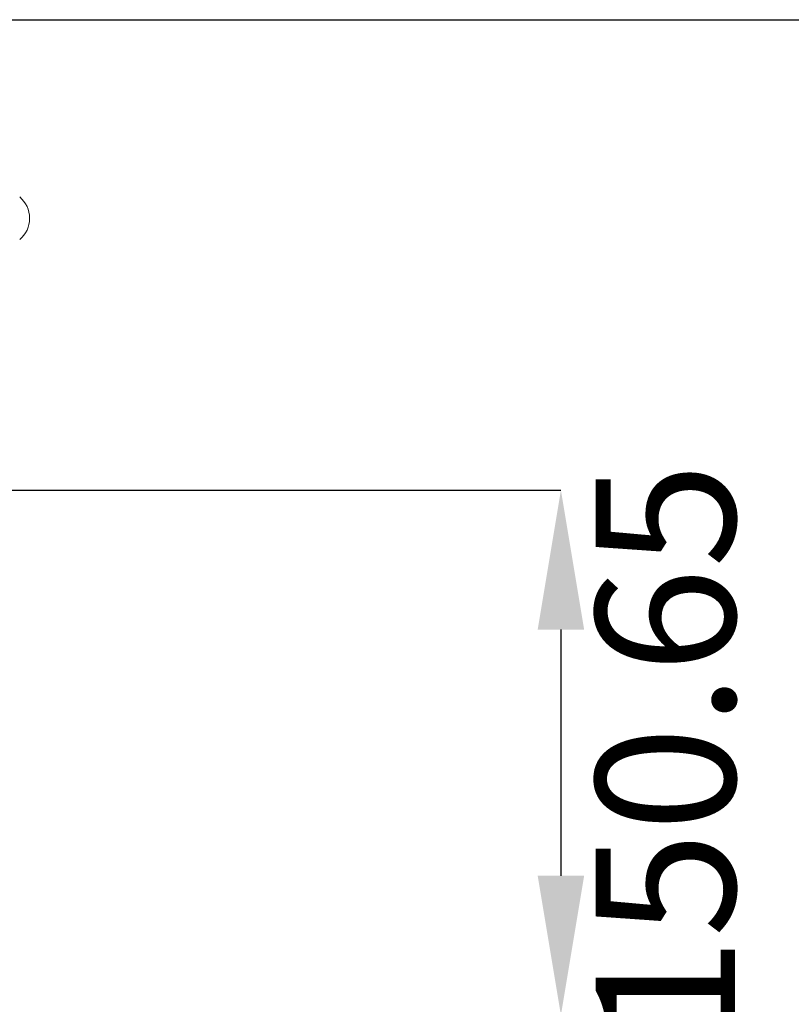
# Model space of a CAD drawing. Units: millimetres. Extents: x 392 to 8643, y 236 to 2053.
# Drawn here: x 3656 to 3878, y 849 to 1132 of the extents above; entities that cross this region are included whole.
import ezdxf

# ---------------------------------------------------------------- set-up
doc = ezdxf.new("R2010")
doc.units = ezdxf.units.MM
doc.header["$PDSIZE"] = -1
doc.layers.get('0').update_dxf_attribs({"color": 10})
doc.styles.add('SLDTEXTSTYLE0', font='TXT', dxfattribs={"width": 0.605})
doc.dimstyles.new('SLDDIMSTYLE0', dxfattribs={"dimtxt": 8, "dimasz": 8, "dimexe": 0, "dimexo": 0.0625, "dimgap": 2, "dimtad": 2, "dimlfac": 5, "dimrnd": 1e-09, "dimzin": 12, "dimdsep": 46, "dimtxsty": 'SLDTEXTSTYLE0', "dimsah": 1, "dimcen": 0.09, "dimadec": 0, "dimazin": 3, "dimtfac": 1, "dimtofl": 0, "dimtmove": 0, "dimatfit": 3, "dimfxl": 0, "dimfrac": 2, "dimtolj": 1, "dimtzin": 12, "dimarcsym": 0})

# ---------------------------------------------------------------- blocks, each defined once
blk = doc.blocks.new('*D6')
at = {"color": 0, "linetype": 'Continuous', "lineweight": -2, "transparency": 16777216}
for p, q in [((408.511, 92.8), (463.923, 92.8)), ((463.923, 43.671), (463.923, 84.8)), ((413.811, 35.671), (463.923, 35.671))]:
    blk.add_line(p, q, dxfattribs=at)
at = {"color": 0, "linetype": 'Continuous', "transparency": 16777216}
for points in [[(462.59, 84.8), (465.256, 84.8), (463.923, 92.8)], [(462.59, 43.671), (465.256, 43.671), (463.923, 35.671)]]:
    blk.add_solid(points, dxfattribs=at)
at = {"layer": 'Defpoints', "color": 0, "linetype": 'Continuous', "transparency": 16777216}
for p in [(408.448, 92.8), (463.923, 92.8), (413.748, 35.671)]:
    blk.add_point(p, dxfattribs=at)
at = {"color": 0, "linetype": 'Continuous', "lineweight": 0, "transparency": 16777216, "insert": (465.923, 64.235), "char_height": 8, "attachment_point": 2, "rotation": 90, "style": 'SLDTEXTSTYLE0'}
blk.add_mtext('\\A1;285.65', dxfattribs=at)
blk = doc.blocks.new('*D7')
at = {"color": 0, "linetype": 'Continuous', "lineweight": -2, "transparency": 16777216}
for p, q in [((407.511, 65.8), (442.748, 65.8)), ((442.748, 57.8), (442.748, 43.671)), ((413.811, 35.671), (442.748, 35.671))]:
    blk.add_line(p, q, dxfattribs=at)
at = {"color": 0, "linetype": 'Continuous', "transparency": 16777216}
for points in [[(441.415, 57.8), (444.081, 57.8), (442.748, 65.8)], [(441.415, 43.671), (444.081, 43.671), (442.748, 35.671)]]:
    blk.add_solid(points, dxfattribs=at)
at = {"layer": 'Defpoints', "color": 0, "linetype": 'Continuous', "transparency": 16777216}
for p in [(407.448, 65.8), (413.748, 35.671), (442.748, 35.671)]:
    blk.add_point(p, dxfattribs=at)
at = {"color": 0, "linetype": 'Continuous', "lineweight": 0, "transparency": 16777216, "insert": (444.748, 50.735), "char_height": 8, "attachment_point": 2, "rotation": 90, "style": 'SLDTEXTSTYLE0'}
blk.add_mtext('\\A1;150.65', dxfattribs=at)
blk = doc.blocks.new('view')
at = {"linetype": 'Continuous', "lineweight": 20}
blk.add_arc((410.6588, 81.4), 1.6, 310, 50, dxfattribs=at)
at = {"linetype": 'Continuous', "lineweight": 0}
for base, p1, p2, picture, middle in [((463.9231, 92.8), (413.748, 35.6708), (408.448, 92.8), '*D6', (469.9231, 64.2354)), ((442.748, 35.6708), (407.448, 65.8), (413.748, 35.6708), '*D7', (448.748, 50.7354))]:
    dim = blk.add_linear_dim(base=base, p1=p1, p2=p2, angle=90, dimstyle='SLDDIMSTYLE0', dxfattribs=at)
    dim.commit()
    dim.dimension.update_dxf_attribs({"geometry": picture, "text_midpoint": middle})

msp = doc.modelspace()

# ---------------------------------------------------------------- block references
at = {"xscale": 5, "yscale": 5, "zscale": 5}
msp.add_blockref('view', (1598.04, 667.65), dxfattribs=at)

doc.saveas('drawing.dxf')
